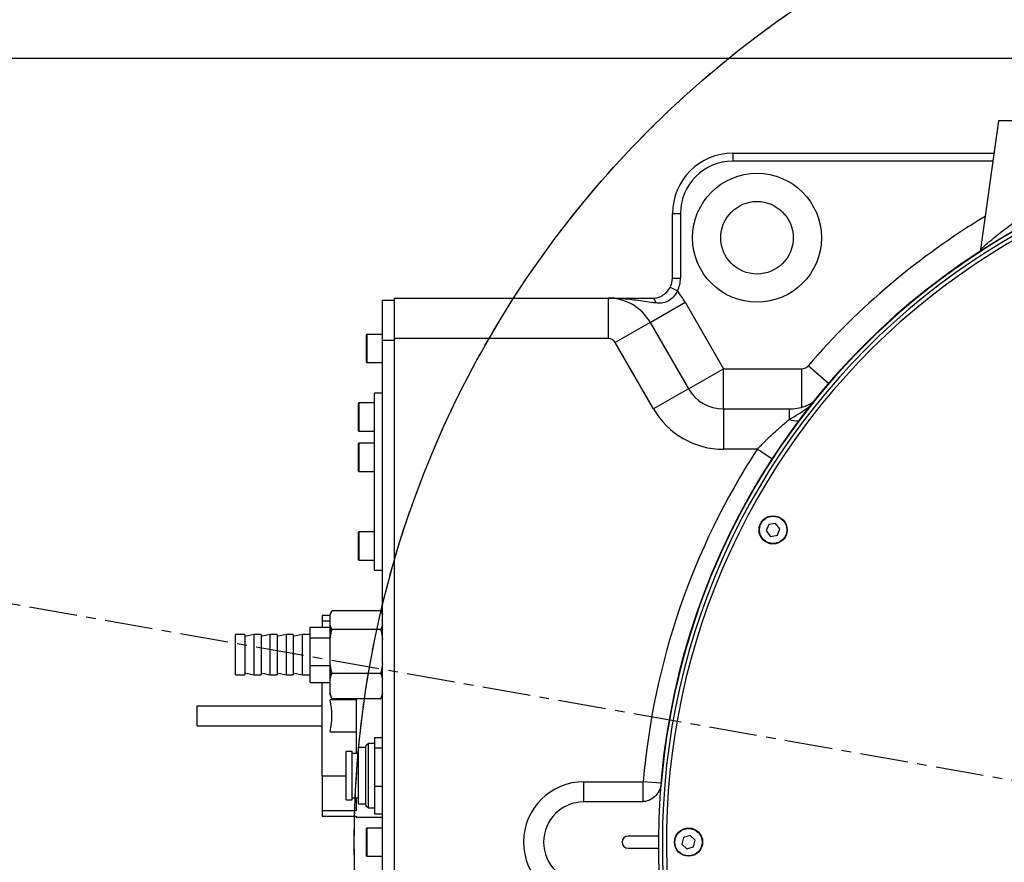
# Model space of a CAD drawing. Units: inches. Extents: x 0 to 11908, y 0 to 6720.
# Drawn here: x 6958 to 7219, y 3428 to 3651 of the extents above; entities that cross this region are included whole.
import ezdxf

# ---------------------------------------------------------------- set-up
doc = ezdxf.new("R2010")
doc.units = ezdxf.units.IN
doc.header["$MEASUREMENT"] = 0
doc.linetypes.add('CENTERX2', pattern=[20.32, 12.7, -2.54, 2.54, -2.54])
doc.styles.add('宋体-标注', font='txt')
doc.dimstyles.new('ERORT2024$4', dxfattribs={"dimscale": 36, "dimtxt": 2.5, "dimasz": 1.5, "dimexe": 0.18, "dimexo": 0.0625, "dimgap": 0.5, "dimtad": 1, "dimtoh": 1, "dimdsep": 46, "dimtxsty": '宋体-标注', "dimsah": 1, "dimcen": 1, "dimadec": 0, "dimazin": 0, "dimtfac": 1, "dimtdec": 4, "dimtmove": 1, "dimatfit": 0, "dimfxl": 1, "dimtolj": 1, "dimtzin": 0, "dimarcsym": 0})

# ---------------------------------------------------------------- blocks, each defined once
blk = doc.blocks.new('*D52')
at = {"color": 0, "lineweight": -2}
blk.add_arc((7313.49, 3433.51), 424.49, 7.2937, 162.7063, dxfattribs=at)
at = {"color": 0}
for points in [[(6899.45, 3561.82), (6916.94, 3557.57), (6895.45, 3507.22)], [(7725.56, 3486.82), (7743.52, 3487.97), (7737.98, 3433.51)]]:
    blk.add_solid(points, dxfattribs=at)
at = {"layer": 'Defpoints', "color": 0}
for p in [(7546.75, 3788.16), (5856.57, 3690.4), (7313.49, 3433.51), (7313.49, 3433.51), (7991.04, 3433.51)]:
    blk.add_point(p, dxfattribs=at)
at = {"color": 0, "insert": (7355.98, 3919.14), "char_height": 90, "attachment_point": 5, "rotation": 355, "style": '宋体-标注'}
blk.add_mtext('{\\fSimSun|b0|i0|c134|p0;\\A1;170%%d}', dxfattribs=at)
blk = doc.blocks.new('*D53')
at = {"color": 0, "lineweight": -2}
blk.add_arc((7313.49, 3433.51), 422.55, 197.3271, 352.6729, dxfattribs=at)
at = {"color": 0}
for points in [[(7741.58, 3379.04), (7723.61, 3380.19), (7736.05, 3433.51)], [(6918.86, 3309.78), (6901.37, 3305.53), (6897.36, 3360.13)]]:
    blk.add_solid(points, dxfattribs=at)
at = {"layer": 'Defpoints', "color": 0}
for p in [(7313.49, 3433.51), (7313.49, 3433.51), (7991.04, 3433.51), (5856.57, 3176.61), (7146.13, 3045.51)]:
    blk.add_point(p, dxfattribs=at)
at = {"color": 0, "insert": (7344.83, 3075.32), "char_height": 90, "attachment_point": 5, "rotation": 5, "style": '宋体-标注'}
blk.add_mtext('{\\fSimSun|b0|i0|c134|p0;\\A1;170%%d}', dxfattribs=at)
blk = doc.blocks.new('*D54')
at = {"color": 0, "lineweight": -2}
for p, q in [((7491.19, 3640.97), (6601.71, 3640.97)), ((6608.19, 3586.97), (6608.19, 3244.31)), ((7264.95, 3190.31), (6601.71, 3190.31))]:
    blk.add_line(p, q, dxfattribs=at)
at = {"color": 0}
for points in [[(6617.19, 3586.97), (6599.19, 3586.97), (6608.19, 3640.97)], [(6599.19, 3244.31), (6617.19, 3244.31), (6608.19, 3190.31)]]:
    blk.add_solid(points, dxfattribs=at)
at = {"layer": 'Defpoints', "color": 0}
for p in [(7493.44, 3640.97), (6608.19, 3190.31), (7267.2, 3190.31)]:
    blk.add_point(p, dxfattribs=at)
at = {"color": 0, "insert": (6545.19, 3415.64), "char_height": 90, "attachment_point": 5, "rotation": 90, "style": '宋体-标注'}
blk.add_mtext('\\A1;{\\fSimSun|b0|i0|c134|p0;422.5}', dxfattribs=at)

msp = doc.modelspace()

# ---------------------------------------------------------------- linework, layer by layer
at = {"color": 7, "linetype": 'CENTERX2'}
msp.add_line((7313.491, 3433.506), (5856.566, 3690.401), dxfattribs=at)
at = {"color": 7, "linetype": 'Continuous', "lineweight": 25}
for p, q in [((7217.491, 3624.439), (7212.704, 3590.38)), ((7249.491, 3624.439), (7217.491, 3624.439)), ((7147.091, 3615.906), (7147.091, 3613.772)), ((7147.091, 3615.906), (7216.292, 3615.906)), ((7131.091, 3599.906), (7133.224, 3599.906)), ((7131.091, 3582.839), (7131.091, 3599.906)), ((7133.224, 3599.906), (7133.224, 3582.839)), ((7212.722, 3590.378), (7212.711, 3590.373)), ((7131.091, 3582.839), (7133.224, 3582.839)), ((7130.495, 3580.389), (7132.39, 3579.409)), ((7054.291, 3576.972), (7057.491, 3576.972)), ((7054.291, 3566.306), (7054.291, 3576.972)), ((7057.491, 3577.506), (7114.101, 3577.506)), ((7057.491, 3566.839), (7057.491, 3577.506)), ((7114.101, 3577.506), (7114.101, 3566.839)), ((7125.186, 3571.106), (7134.424, 3576.439)), ((7134.424, 3576.439), (7144.585, 3558.839)), ((7125.186, 3571.106), (7115.948, 3565.772)), ((7125.186, 3571.106), (7135.347, 3553.506)), ((7054.291, 3567.906), (7050.131, 3567.906)), ((7050.024, 3560.546), (7050.024, 3567.799)), ((7057.491, 3566.306), (7054.291, 3566.306)), ((7054.291, 3300.706), (7054.291, 3566.306)), ((7057.491, 3300.172), (7057.491, 3566.839)), ((7114.101, 3566.839), (7057.491, 3566.839)), ((7126.11, 3548.172), (7115.948, 3565.772)), ((7050.131, 3560.439), (7054.291, 3560.439)), ((7135.347, 3553.506), (7144.585, 3558.839)), ((7144.585, 3558.839), (7165.407, 3558.839)), ((7144.585, 3548.172), (7144.585, 3558.839)), ((7052.158, 3505.506), (7052.158, 3552.439)), ((7052.158, 3552.439), (7054.291, 3552.439)), ((7135.347, 3553.506), (7126.11, 3548.172)), ((7047.891, 3542.412), (7047.891, 3549.666)), ((7052.158, 3549.772), (7047.998, 3549.772)), ((7144.585, 3548.172), (7144.585, 3537.506)), ((7144.585, 3548.172), (7161.985, 3548.172)), ((7161.985, 3548.172), (7161.985, 3545.396)), ((7047.998, 3542.306), (7052.158, 3542.306)), ((7047.891, 3531.746), (7047.891, 3538.999)), ((7052.158, 3539.106), (7047.998, 3539.106)), ((7153.519, 3537.506), (7144.585, 3537.506)), ((7047.998, 3531.639), (7052.158, 3531.639)), ((7156.6, 3517.596), (7155.946, 3515.881)), ((7155.946, 3515.881), (7157.104, 3514.458)), ((7158.411, 3517.886), (7156.6, 3517.596)), ((7159.569, 3516.463), (7158.411, 3517.886)), ((7158.915, 3514.749), (7159.569, 3516.463)), ((7047.891, 3508.279), (7047.891, 3515.532)), ((7052.158, 3515.639), (7047.998, 3515.639)), ((7157.104, 3514.458), (7158.915, 3514.749)), ((7047.998, 3508.172), (7052.158, 3508.172)), ((7052.158, 3505.506), (7054.291, 3505.506)), ((7038.291, 3493.495), (7038.291, 3492.11)), ((7040.424, 3493.495), (7038.291, 3493.495)), ((7040.424, 3493.653), (7040.784, 3494.59)), ((7040.652, 3494.29), (7040.424, 3493.74)), ((7040.424, 3493.653), (7040.424, 3493.74)), ((7040.424, 3490.93), (7040.424, 3493.653)), ((7053.635, 3494.762), (7041.08, 3494.762)), ((7053.931, 3494.59), (7054.291, 3493.653)), ((7054.291, 3493.74), (7054.063, 3494.29)), ((7035.091, 3490.429), (7040.424, 3490.429)), ((7035.091, 3487.623), (7035.091, 3490.429)), ((7038.291, 3492.11), (7040.424, 3492.11)), ((7038.291, 3492.11), (7038.291, 3490.429)), ((7040.784, 3489.993), (7040.424, 3490.93)), ((7040.424, 3487.206), (7040.424, 3490.93)), ((7040.784, 3489.417), (7040.784, 3489.993)), ((7053.635, 3489.821), (7041.08, 3489.821)), ((7054.291, 3490.93), (7053.931, 3489.993)), ((7053.931, 3489.417), (7053.931, 3489.993)), ((7017.847, 3488.439), (7015.358, 3488.439)), ((7015.358, 3477.772), (7015.358, 3488.439)), ((7020.216, 3488.439), (7017.847, 3487.914)), ((7017.847, 3488.439), (7017.847, 3481.081)), ((7022.114, 3488.439), (7020.216, 3488.439)), ((7020.216, 3488.439), (7020.216, 3481.081)), ((7024.483, 3488.439), (7022.114, 3487.914)), ((7022.114, 3488.439), (7022.114, 3481.081)), ((7026.381, 3488.439), (7024.483, 3488.439)), ((7024.483, 3488.439), (7024.483, 3481.081)), ((7028.75, 3488.439), (7026.381, 3487.914)), ((7026.381, 3488.439), (7026.381, 3481.081)), ((7030.647, 3488.439), (7028.75, 3488.439)), ((7028.75, 3488.439), (7028.75, 3481.081)), ((7033.016, 3488.439), (7030.647, 3487.914)), ((7030.647, 3488.439), (7030.647, 3481.081)), ((7035.091, 3488.439), (7033.016, 3488.439)), ((7033.016, 3488.439), (7033.016, 3481.081)), ((7035.091, 3480.3), (7035.091, 3487.623)), ((7035.091, 3487.623), (7040.424, 3487.623)), ((7040.424, 3487.206), (7040.784, 3489.417)), ((7040.424, 3480.78), (7040.424, 3487.206)), ((7053.931, 3489.417), (7054.291, 3487.206)), ((7017.847, 3481.081), (7017.847, 3477.772)), ((7020.216, 3481.081), (7020.216, 3477.772)), ((7022.114, 3481.081), (7022.114, 3477.772)), ((7024.483, 3481.081), (7024.483, 3477.772)), ((7026.381, 3481.081), (7026.381, 3477.772)), ((7028.75, 3481.081), (7028.75, 3477.772)), ((7030.647, 3481.081), (7030.647, 3477.772)), ((7033.016, 3481.081), (7033.016, 3477.772)), ((7035.091, 3480.3), (7040.424, 3480.3)), ((7035.091, 3475.782), (7035.091, 3480.3)), ((7040.784, 3478.57), (7040.424, 3480.78)), ((7040.424, 3476.659), (7040.424, 3480.78)), ((7054.291, 3480.78), (7053.931, 3478.57)), ((7015.358, 3477.772), (7017.847, 3477.772)), ((7017.847, 3478.297), (7020.216, 3477.772)), ((7020.216, 3477.772), (7022.114, 3477.772)), ((7022.114, 3478.297), (7024.483, 3477.772)), ((7024.483, 3477.772), (7026.381, 3477.772)), ((7026.381, 3478.297), (7028.75, 3477.772)), ((7028.75, 3477.772), (7030.647, 3477.772)), ((7030.647, 3478.297), (7033.016, 3477.772)), ((7033.016, 3477.772), (7035.091, 3477.772)), ((7040.424, 3476.659), (7040.784, 3477.932)), ((7040.424, 3472.956), (7040.424, 3476.659)), ((7040.784, 3477.932), (7040.784, 3478.57)), ((7053.635, 3478.165), (7041.08, 3478.165)), ((7053.931, 3477.932), (7053.931, 3478.57)), ((7053.931, 3477.932), (7054.291, 3476.659)), ((7035.091, 3475.782), (7040.424, 3475.782)), ((7038.291, 3450.937), (7038.291, 3475.782)), ((7040.784, 3471.683), (7040.424, 3472.956)), ((7040.424, 3472.471), (7040.424, 3472.956)), ((7040.424, 3472.471), (7040.652, 3471.921)), ((7040.667, 3471.927), (7040.784, 3471.621)), ((7040.784, 3471.621), (7040.784, 3471.683)), ((7053.635, 3471.45), (7041.08, 3471.45)), ((7047.358, 3471.45), (7047.358, 3456.972)), ((7054.291, 3472.956), (7053.931, 3471.683)), ((7053.931, 3471.621), (7054.049, 3471.927)), ((7053.931, 3471.621), (7053.931, 3471.683)), ((7054.063, 3471.921), (7054.291, 3472.471)), ((7005.224, 3464.279), (7005.224, 3469.612)), ((7005.224, 3469.612), (7038.291, 3469.612)), ((7040.396, 3471.112), (7040.396, 3471.212)), ((7047.358, 3471.212), (7040.396, 3471.212)), ((7005.224, 3464.279), (7038.291, 3464.279)), ((7040.396, 3462.779), (7040.396, 3462.679)), ((7040.396, 3462.679), (7047.358, 3462.679)), ((7052.158, 3461.229), (7054.291, 3461.229)), ((7052.158, 3461.229), (7052.158, 3458.478)), ((7049.918, 3458.572), (7047.891, 3458.572)), ((7047.891, 3443.639), (7047.891, 3458.572)), ((7050.572, 3459.639), (7049.918, 3458.984)), ((7049.918, 3458.708), (7049.918, 3458.984)), ((7049.918, 3443.227), (7049.918, 3458.708)), ((7052.158, 3459.639), (7050.572, 3459.639)), ((7050.572, 3442.572), (7050.572, 3459.639)), ((7052.158, 3458.478), (7054.291, 3458.478)), ((7052.158, 3458.478), (7052.158, 3448.354)), ((7046.291, 3457.506), (7044.691, 3457.506)), ((7044.691, 3444.706), (7044.691, 3457.506)), ((7046.291, 3444.706), (7046.291, 3457.506)), ((7047.891, 3456.972), (7046.291, 3456.972)), ((7044.691, 3450.937), (7038.291, 3450.937)), ((7038.291, 3450.937), (7038.291, 3441.781)), ((7052.158, 3448.354), (7054.291, 3448.354)), ((7052.158, 3448.354), (7052.158, 3440.982)), ((7107.624, 3444.172), (7107.624, 3449.506)), ((7107.624, 3449.506), (7123.357, 3449.506)), ((7123.357, 3444.172), (7123.357, 3449.506)), ((7046.291, 3445.239), (7047.891, 3445.239)), ((7047.358, 3445.239), (7047.358, 3441.781)), ((7044.691, 3444.706), (7046.291, 3444.706)), ((7047.891, 3443.639), (7049.918, 3443.639)), ((7049.918, 3443.227), (7050.572, 3442.572)), ((7122.815, 3444.172), (7107.624, 3444.172)), ((7038.291, 3441.781), (7038.291, 3440.396)), ((7047.358, 3441.781), (7038.291, 3441.781)), ((7038.291, 3440.396), (7047.358, 3440.396)), ((7047.358, 3440.396), (7047.358, 3440.145)), ((7047.358, 3440.145), (7054.291, 3440.145)), ((7050.572, 3442.572), (7052.158, 3442.572)), ((7052.158, 3440.982), (7054.291, 3440.982)), ((7050.024, 3429.879), (7050.024, 3437.132)), ((7054.291, 3437.239), (7050.131, 3437.239)), ((7127.365, 3435.106), (7119.358, 3435.106)), ((7135.788, 3435.289), (7134.028, 3434.77)), ((7137.117, 3434.025), (7135.788, 3435.289)), ((7134.028, 3434.77), (7133.598, 3432.986)), ((7133.598, 3432.986), (7134.927, 3431.722)), ((7134.927, 3431.722), (7136.687, 3432.241)), ((7136.687, 3432.241), (7137.117, 3434.025)), ((7050.131, 3429.772), (7054.291, 3429.772)), ((7119.358, 3431.906), (7127.365, 3431.906))]:
    msp.add_line(p, q, dxfattribs=at)
at = {"color": 8, "linetype": 'Continuous', "lineweight": 25}
for p, q in [((7215.992, 3613.772), (7147.091, 3613.772)), ((7050.131, 3567.906), (7050.131, 3560.439)), ((7165.407, 3548.633), (7165.407, 3558.839)), ((7172.422, 3554.935), (7167.025, 3559.581)), ((7047.998, 3549.772), (7047.998, 3542.306)), ((7047.998, 3539.106), (7047.998, 3531.639)), ((7157.437, 3534.959), (7153.519, 3537.506)), ((7047.998, 3515.639), (7047.998, 3508.172)), ((7128.013, 3449.114), (7123.357, 3449.506)), ((7050.131, 3437.239), (7050.131, 3429.772))]:
    msp.add_line(p, q, dxfattribs=at)
at = {"color": 7, "linetype": 'Continuous', "lineweight": 25, "flags": 128}
msp.add_lwpolyline([(7125.758, 3577.506), (7125.906, 3577.483), (7126.051, 3577.417), (7126.19, 3577.309), (7126.32, 3577.16), (7126.438, 3576.974), (7126.543, 3576.754), (7126.631, 3576.506), (7126.7, 3576.235)], dxfattribs=at)
msp.add_circle((7313.491, 3433.506), 1479.4)
at = {"color": 7, "linetype": 'CENTERX2'}
msp.add_circle((7313.491, 3433.506), 266.667, dxfattribs=at)
at = {"color": 7, "linetype": 'Continuous'}
msp.add_circle((7313.491, 3433.506), 266.667, dxfattribs=at)
at = {"color": 7, "linetype": 'Continuous', "lineweight": 25}
for centre, radius in [((7153.491, 3593.506), 17.067), ((7153.491, 3593.506), 9.6), ((7157.758, 3516.172), 3.733), ((7157.758, 3516.172), 3.627), ((7135.358, 3433.506), 3.733), ((7135.358, 3433.506), 3.627)]:
    msp.add_circle(centre, radius, dxfattribs=at)
for centre, radius, start, end in [((7313.491, 3433.506), 186.133, 97.21075, 207.28731), ((7313.491, 3433.506), 186.012, 97.05792, 175.2034), ((7147.091, 3599.906), 16, 90, 180), ((7313.491, 3433.506), 185.067, 104.69078, 207.28731), ((7147.091, 3599.906), 13.867, 90, 180), ((7313.491, 3433.506), 184, 106.35124, 207.28731), ((7125.758, 3582.839), 5.333, 332.65507, 0), ((7125.758, 3582.839), 7.467, 332.65507, 0), ((7114.101, 3564.706), 23.467, 30, 38.79763), ((7114.101, 3564.706), 12.8, 30, 90), ((7050.131, 3567.799), 0.107, 90, 180), ((7114.101, 3564.706), 2.133, 30, 90), ((7050.131, 3560.546), 0.107, 180, 270), ((7144.585, 3558.839), 10.667, 210, 270), ((7047.998, 3549.666), 0.107, 90, 180), ((7144.585, 3558.839), 21.333, 210, 270), ((7047.998, 3542.412), 0.107, 180, 270), ((7047.998, 3538.999), 0.107, 90, 180), ((7313.491, 3433.506), 190.806, 146.97154, 175.18983), ((7047.998, 3531.746), 0.107, 180, 270), ((7047.998, 3515.532), 0.107, 90, 180), ((7047.998, 3508.279), 0.107, 180, 270), ((7022.201, 3466.946), 18.667, 347.10306, 12.89694), ((7107.624, 3433.506), 16, 90, 270), ((7107.624, 3433.506), 10.667, 90, 270), ((7050.131, 3437.132), 0.107, 90, 180), ((7119.358, 3433.506), 1.6, 90, 270), ((7050.131, 3429.879), 0.107, 180, 270)]:
    msp.add_arc(centre, radius, start, end, dxfattribs=at)
at = {"color": 8, "linetype": 'Continuous', "lineweight": 25}
for centre, radius, start, end in [((7313.491, 3433.506), 193.254, 121.00745, 139.2788), ((7163.787, 3550.006), 4.95, 248.65071, 278.63435)]:
    msp.add_arc(centre, radius, start, end, dxfattribs=at)
for points, knots in [([(7217.171, 3594.233), (7218.002, 3594.889), (7219.664, 3596.203), (7222.726, 3598.48), (7226.172, 3600.9), (7229.637, 3603.178), (7232.844, 3605.156), (7235.738, 3606.844), (7238.621, 3608.427), (7241.354, 3609.838), (7243.847, 3611.043), (7246.013, 3612.027), (7247.843, 3612.806), (7249.298, 3613.383), (7250.316, 3613.752), (7250.907, 3613.934), (7250.92, 3613.897), (7250.926, 3613.881)], [0, 0, 0, 0, 0.07988128, 0.15983422, 0.24951785, 0.33920103, 0.40428222, 0.46934503, 0.5355501, 0.60172139, 0.66279699, 0.72384354, 0.78206302, 0.84026321, 0.89770063, 0.95513029, 1, 1, 1, 1]), ([(7212.711, 3590.373), (7212.709, 3590.373), (7212.652, 3590.351), (7212.949, 3590.646), (7213.432, 3591.093), (7214.196, 3591.768), (7215.244, 3592.669), (7216.528, 3593.711), (7217.171, 3594.233)], [0, 0, 0, 0, 0.0070353, 0.2178727, 0.4288854, 0.4811725, 0.7403861, 1, 1, 1, 1]), ([(7161.985, 3545.396), (7163.614, 3546.327), (7165.605, 3547.466), (7167.437, 3548.867), (7167.77, 3549.122)], [0, 0, 0, 0, 0.8180939, 1, 1, 1, 1])]:
    msp.add_open_spline(points, degree=3, knots=knots, dxfattribs=at)
at = {"color": 7, "linetype": 'Continuous', "lineweight": 25}
for points, knots in [([(7212.726, 3590.371), (7212.709, 3590.179), (7212.688, 3589.949), (7212.609, 3589.736), (7212.596, 3589.701)], [0, 0, 0, 0, 0.8345844, 1, 1, 1, 1]), ([(7125.758, 3577.506), (7126.153, 3577.53), (7127.009, 3577.584), (7128.315, 3578.085), (7129.621, 3579.014), (7130.206, 3579.935), (7130.495, 3580.389)], [0, 0, 0, 0, 0.23113612, 0.50044939, 0.75348389, 1, 1, 1, 1]), ([(7132.39, 3579.409), (7132.085, 3578.849), (7131.479, 3577.739), (7129.944, 3576.625), (7128.303, 3576.129), (7127.212, 3576.201), (7126.7, 3576.235)], [0, 0, 0, 0, 0.2557388, 0.5069788, 0.7690052, 1, 1, 1, 1]), ([(7126.7, 3576.235), (7125.125, 3576.453), (7121.957, 3576.892), (7117.888, 3577.394), (7115.265, 3577.505), (7114.107, 3577.506), (7114.101, 3577.506)], [0, 0, 0, 0, 0.3553068, 0.7147083, 0.9984668, 1, 1, 1, 1]), ([(7114.101, 3577.506), (7114.106, 3577.506), (7115.075, 3577.506), (7117.305, 3577.506), (7120.989, 3577.506), (7124.158, 3577.506), (7125.758, 3577.506)], [0, 0, 0, 0, 0.0014995, 0.2765372, 0.6349107, 1, 1, 1, 1]), ([(7165.407, 3558.839), (7165.647, 3558.863), (7166.126, 3558.911), (7166.676, 3559.219), (7166.933, 3559.486), (7167.025, 3559.581)], [0, 0, 0, 0, 0.3920219, 0.7840455, 1, 1, 1, 1]), ([(7161.985, 3548.172), (7163.447, 3548.273), (7165.823, 3548.437), (7167.811, 3549.707), (7168.575, 3550.196)], [0, 0, 0, 0, 0.615604, 1, 1, 1, 1]), ([(7153.519, 3537.506), (7154.209, 3538.203), (7155.602, 3539.611), (7157.748, 3541.649), (7159.931, 3543.637), (7161.294, 3544.804), (7161.985, 3545.396)], [0, 0, 0, 0, 0.2396535, 0.4840759, 0.7384647, 1, 1, 1, 1]), ([(7040.784, 3494.59), (7040.804, 3494.624), (7040.832, 3494.67), (7040.91, 3494.722), (7040.971, 3494.748), (7041.033, 3494.76), (7041.066, 3494.761), (7041.08, 3494.762)], [0, 0, 0, 0, 0.4507653, 0.6303999, 0.8113101, 0.9245294, 1, 1, 1, 1]), ([(7053.635, 3494.762), (7053.655, 3494.761), (7053.697, 3494.759), (7053.766, 3494.741), (7053.847, 3494.7), (7053.901, 3494.646), (7053.923, 3494.605), (7053.931, 3494.59)], [0, 0, 0, 0, 0.1069659, 0.2377024, 0.4380408, 0.8050764, 1, 1, 1, 1]), ([(7041.08, 3489.821), (7041.061, 3489.822), (7041.018, 3489.824), (7040.95, 3489.842), (7040.868, 3489.883), (7040.814, 3489.937), (7040.792, 3489.978), (7040.784, 3489.993)], [0, 0, 0, 0, 0.1069659, 0.2377024, 0.4380408, 0.8050764, 1, 1, 1, 1]), ([(7040.784, 3489.417), (7040.804, 3489.496), (7040.832, 3489.606), (7040.91, 3489.729), (7040.971, 3489.789), (7041.033, 3489.818), (7041.066, 3489.82), (7041.08, 3489.821)], [0, 0, 0, 0, 0.4507653, 0.6303999, 0.8113101, 0.9245294, 1, 1, 1, 1]), ([(7053.931, 3489.993), (7053.911, 3489.959), (7053.883, 3489.913), (7053.806, 3489.86), (7053.744, 3489.835), (7053.683, 3489.823), (7053.649, 3489.822), (7053.635, 3489.821)], [0, 0, 0, 0, 0.4507653, 0.6303999, 0.8113101, 0.9245294, 1, 1, 1, 1]), ([(7053.635, 3489.821), (7053.655, 3489.819), (7053.697, 3489.815), (7053.766, 3489.772), (7053.847, 3489.676), (7053.901, 3489.549), (7053.923, 3489.451), (7053.931, 3489.417)], [0, 0, 0, 0, 0.1069659, 0.2377024, 0.4380408, 0.8050763, 1, 1, 1, 1]), ([(7041.08, 3478.165), (7041.061, 3478.167), (7041.018, 3478.172), (7040.95, 3478.215), (7040.868, 3478.31), (7040.814, 3478.438), (7040.792, 3478.536), (7040.784, 3478.57)], [0, 0, 0, 0, 0.1069659, 0.2377024, 0.4380408, 0.8050764, 1, 1, 1, 1]), ([(7040.784, 3477.932), (7040.804, 3477.978), (7040.832, 3478.041), (7040.91, 3478.112), (7040.971, 3478.147), (7041.033, 3478.163), (7041.066, 3478.165), (7041.08, 3478.165)], [0, 0, 0, 0, 0.4507653, 0.6303999, 0.8113101, 0.9245294, 1, 1, 1, 1]), ([(7053.931, 3478.57), (7053.911, 3478.491), (7053.883, 3478.381), (7053.806, 3478.258), (7053.744, 3478.198), (7053.683, 3478.169), (7053.649, 3478.166), (7053.635, 3478.165)], [0, 0, 0, 0, 0.4507653, 0.6303999, 0.8113101, 0.9245294, 1, 1, 1, 1]), ([(7053.635, 3478.165), (7053.655, 3478.164), (7053.697, 3478.161), (7053.766, 3478.137), (7053.847, 3478.082), (7053.901, 3478.008), (7053.923, 3477.952), (7053.931, 3477.932)], [0, 0, 0, 0, 0.1069659, 0.2377024, 0.4380408, 0.8050764, 1, 1, 1, 1]), ([(7041.08, 3471.45), (7041.061, 3471.451), (7041.018, 3471.453), (7040.95, 3471.478), (7040.868, 3471.533), (7040.814, 3471.607), (7040.792, 3471.663), (7040.784, 3471.683)], [0, 0, 0, 0, 0.1069659, 0.2377024, 0.4380408, 0.8050764, 1, 1, 1, 1]), ([(7040.784, 3471.621), (7040.804, 3471.588), (7040.832, 3471.541), (7040.91, 3471.489), (7040.971, 3471.463), (7041.033, 3471.451), (7041.066, 3471.45), (7041.08, 3471.45)], [0, 0, 0, 0, 0.4507653, 0.6303999, 0.8113101, 0.9245294, 1, 1, 1, 1]), ([(7053.931, 3471.683), (7053.911, 3471.637), (7053.883, 3471.574), (7053.806, 3471.503), (7053.744, 3471.468), (7053.683, 3471.452), (7053.649, 3471.45), (7053.635, 3471.45)], [0, 0, 0, 0, 0.4507653, 0.6303999, 0.8113101, 0.9245294, 1, 1, 1, 1]), ([(7053.635, 3471.45), (7053.655, 3471.45), (7053.697, 3471.452), (7053.766, 3471.47), (7053.847, 3471.511), (7053.901, 3471.565), (7053.923, 3471.607), (7053.931, 3471.621)], [0, 0, 0, 0, 0.10696588, 0.2377024, 0.43804084, 0.80507635, 1, 1, 1, 1]), ([(7128.13, 3449.06), (7128.022, 3448.467), (7127.804, 3447.282), (7126.754, 3445.767), (7125.304, 3444.676), (7123.901, 3444.218), (7123.06, 3444.183), (7122.815, 3444.172)], [0, 0, 0, 0, 0.22674189, 0.4534831, 0.68024301, 0.90703686, 1, 1, 1, 1])]:
    msp.add_open_spline(points, degree=3, knots=knots, dxfattribs=at)

# ---------------------------------------------------------------- dimensions: what is measured, and where the dimension line sits
for base, line1, picture, middle in [((7546.749, 3788.158), ((7313.491, 3433.506), (5856.566, 3690.401)), '*D52', (7355.978, 3919.136)), ((7146.126, 3045.509), ((7313.491, 3433.506), (5856.566, 3176.61)), '*D53', (7344.828, 3075.319))]:
    dim = msp.add_angular_dim_2l(base=base, line1=line1, line2=((7313.491, 3433.506), (7991.038, 3433.506)), text='{\\fSimSun|b0|i0|c134|p0;<>}', dimstyle='ERORT2024$4')
    dim.commit()
    dim.dimension.update_dxf_attribs({"geometry": picture, "text_midpoint": middle})
dim = msp.add_linear_dim(base=(6608.195, 3190.306), p1=(7493.438, 3640.972), p2=(7267.2, 3190.306), angle=90, text='{\\fSimSun|b0|i0|c134|p0;422.5}', dimstyle='ERORT2024$4')
dim.commit()
dim.dimension.update_dxf_attribs({"geometry": '*D54', "text_midpoint": (6545.195, 3415.639)})

doc.saveas('drawing.dxf')
